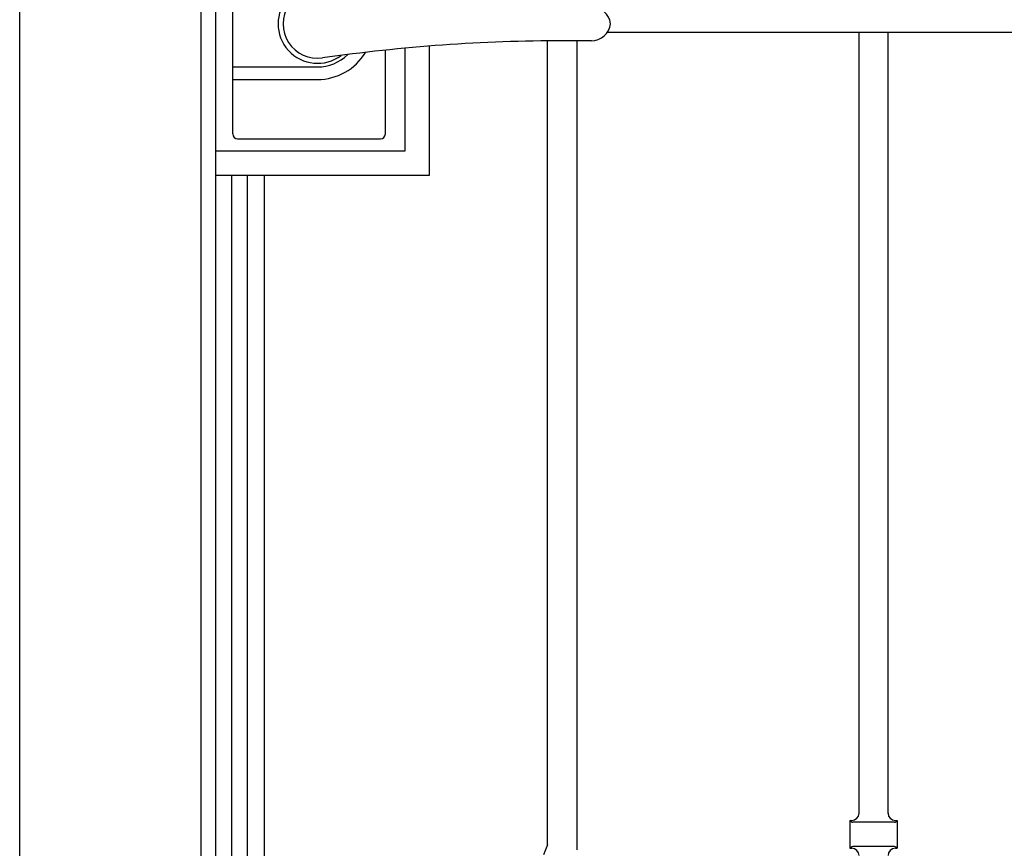
# Model space of a CAD drawing. Units: millimetres. Extents: x 0 to 8410, y 0 to 5940.
# Drawn here: x 3732 to 4138, y 3382 to 3724 of the extents above; entities that cross this region are included whole.
import ezdxf

# ---------------------------------------------------------------- set-up
doc = ezdxf.new("R2010")
doc.units = ezdxf.units.MM
doc.layers.add('YKK_A1', color=4, linetype='Continuous', lineweight=30)

msp = doc.modelspace()

# ---------------------------------------------------------------- linework, layer by layer
at = {"layer": 'YKK_A1'}
for p, q in [((3731.52, 2977.33), (3731.52, 4238.83)), ((3806.52, 2977.33), (3806.52, 4238.83))]:
    msp.add_line(p, q, dxfattribs=at)
at = {"layer": 'YKK_A1', "linetype": 'Continuous', "ltscale": 0.5}
for p, q in [((3812.52, 3022.33), (3812.52, 4222.34)), ((4592.52, 3718.74), (3974.14, 3718.74)), ((4078.1, 3396.15), (4078.1, 3718.74)), ((4090.1, 3396.15), (4090.1, 3718.74)), ((3890.71, 3669.83), (3890.71, 3712.28)), ((3900.69, 3659.83), (3900.69, 3713.14)), ((3949.52, 3383.32), (3949.52, 3715.3)), ((3961.52, 3715.33), (3961.52, 3381.19)), ((3812.71, 3669.83), (3890.71, 3669.83)), ((3812.69, 3659.83), (3900.69, 3659.83)), ((3819.04, 3659.83), (3819.04, 3022.33)), ((3825.64, 3022.33), (3825.64, 3659.83)), ((3832.52, 3659.83), (3832.52, 3037.59)), ((4074.35, 3393.34), (4074.35, 3381.84)), ((4074.35, 3393.34), (4075.1, 3393.34)), ((4074.81, 3392.88), (4074.35, 3393.34)), ((4092.68, 3392.59), (4075.51, 3392.59)), ((4093.1, 3393.34), (4093.85, 3393.34)), ((4093.39, 3392.88), (4093.85, 3393.34)), ((4093.85, 3393.34), (4093.85, 3381.84)), ((3949.52, 3383.32), (3947.86, 3379.15)), ((4074.35, 3381.84), (4074.81, 3382.3)), ((4074.35, 3381.84), (4075.1, 3381.84)), ((4092.68, 3382.59), (4075.51, 3382.59)), ((4093.1, 3381.84), (4093.85, 3381.84)), ((4093.85, 3381.84), (4093.39, 3382.3))]:
    msp.add_line(p, q, dxfattribs=at)
at = {"layer": 'YKK_A1', "linetype": 'Continuous', "lineweight": 30, "ltscale": 0.5}
for p, q in [((3819.52, 3676.83), (3819.52, 3767.83)), ((3967.58, 3715.33), (3956.03, 3715.33)), ((3882.52, 3676.83), (3882.52, 3711.46)), ((3819.52, 3704.54), (3854.52, 3704.54)), ((3819.52, 3699.33), (3854.52, 3699.33)), ((3821.52, 3674.83), (3880.52, 3674.83))]:
    msp.add_line(p, q, dxfattribs=at)
for centre, radius, start, end in [((3854.52, 3722.33), 16.3, 53.1028, 306.8972), ((3854.52, 3722.33), 14.25, 81.8295, 278.1705), ((3967.58, 3721.33), 8, 7.1808, 90), ((3967.58, 3723.33), 8, 270, 352.8192), ((3956.03, 3015.33), 700, 90, 98.17052), ((3854.52, 3722.33), 23, 270, 329.1583), ((3854.52, 3722.33), 17.79, 270, 314.5144), ((3821.52, 3676.83), 2, 180, 270), ((3880.52, 3676.83), 2, 270, 0)]:
    msp.add_arc(centre, radius, start, end, dxfattribs=at)
at = {"layer": 'YKK_A1', "linetype": 'Continuous', "ltscale": 0.5}
for centre, radius, start, end in [((4075.1, 3396.34), 3, 270, 0), ((4093.1, 3396.34), 3, 180, 270), ((4075.51, 3393.59), 1, 225.0057, 270), ((4092.68, 3393.59), 1, 270, 314.9943), ((4075.51, 3381.59), 1, 90, 134.9943), ((4075.1, 3378.84), 3, 0, 90), ((4093.1, 3378.84), 3, 90, 180), ((4092.68, 3381.59), 1, 45.0057, 90)]:
    msp.add_arc(centre, radius, start, end, dxfattribs=at)

doc.saveas('drawing.dxf')
